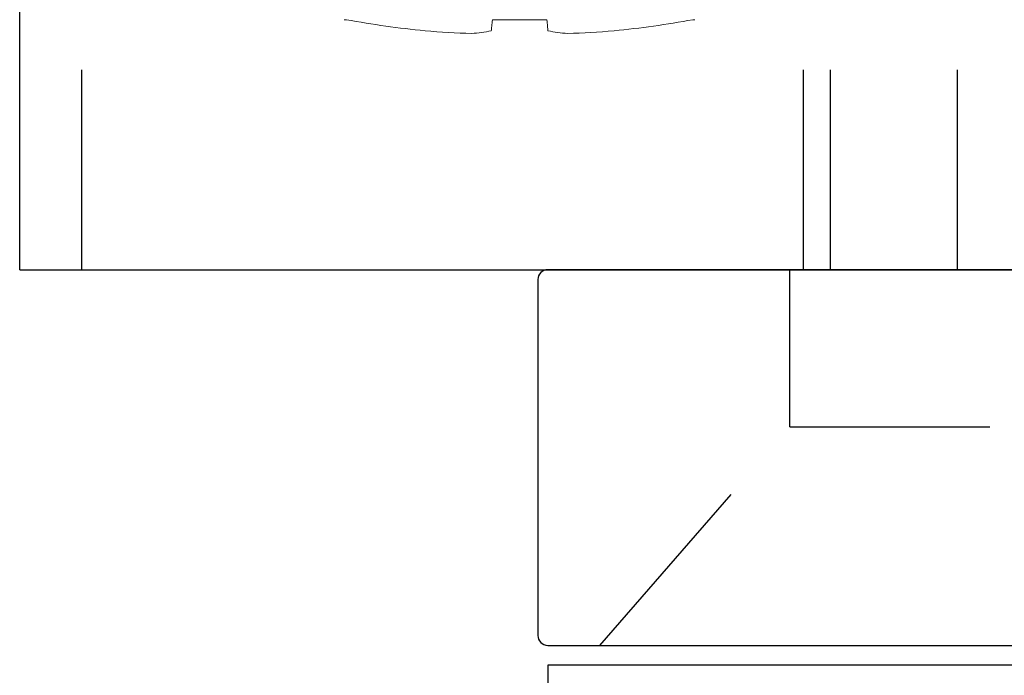
# Model space of a CAD drawing. Extents: x 100.6 to 118, y -184.1 to -169.5.
# Drawn here: x 107.6 to 108.1, y -172.3 to -172 of the extents above; entities that cross this region are included whole.
import ezdxf

# ---------------------------------------------------------------- set-up
doc = ezdxf.new("R2010")
doc.units = 0
doc.header["$LTSCALE"] = 0.3
doc.header["$MEASUREMENT"] = 0
doc.linetypes.add('HIDDEN2', pattern=[0.1875, 0.125, -0.0625])
doc.layers.get('0').update_dxf_attribs({"linetype": 'CONTINUOUS'})
doc.layers.add('Door Stop', color=44, linetype='CONTINUOUS')
doc.layers.add('Frame Plate Spacer', color=44, linetype='CONTINUOUS')
doc.layers.add('Fasteners', color=13, linetype='CONTINUOUS', lineweight=13)

# ---------------------------------------------------------------- blocks, each defined once
blk = doc.blocks.new('#10-16 x 1.75 PH PN TK')
at = {"layer": 'Fasteners'}
for p, q in [((-0.1248940238802452, 0.08768469872554441), (-0.1248940238802452, 0.0866240634780926)), ((-0.1248940238802452, 0.01359698303065748), (-0.1248940238802452, -0.01359698303065926)), ((-0.1248940238802452, -0.08662406347809437), (-0.1248940238802452, -0.0876846987255453))]:
    blk.add_line(p, q, dxfattribs=at)
at = {"layer": 'Fasteners', "flags": 128}
for points in [[(-0.1304502796939038, 0.01418098232591447), (-0.1299347523159868, 0.0141267953477211), (-0.1293678921977364, 0.01406721728597127), (-0.1287498460041254, 0.01400225730722848), (-0.1280807604001262, 0.01393192228641116), (-0.1273603420557938, 0.01385621795262093), (-0.1265891776310175, 0.01377515461823808), (-0.1257669737958531, 0.01368873915818369), (-0.1248940238802452, 0.01359698303065748)], [(-0.1248940238802452, -0.01359698303065926), (-0.1257669737958531, -0.01368873915818458), (-0.1265891776310175, -0.01377515461823897), (-0.1273603420557938, -0.01385621795262182), (-0.1280807604001262, -0.01393192228641205), (-0.1287498460041254, -0.01400225730722937), (-0.1293678921977364, -0.01406721728597304), (-0.1299347523159868, -0.01412679534772199), (-0.1304502796939038, -0.01418098232591625)]]:
    blk.add_lwpolyline(points, dxfattribs=at)
at = {"layer": 'Fasteners'}
for centre, radius, start, end in [((0.3466498718200453, 1.809898734084214e-05), 0.479431161542071, 169.5927751687811, 174.3477326988057), ((0.275654515891818, 0.0120571385929571), 0.4076257743984176, 175.0488791484378, 178.3250977526401), ((-0.05687167541111782, 0.02929072015063916), 0.07511401457341167, 184.0609028497537, 191.6046471945555), ((-0.05687167541111826, -0.02929072015064005), 0.07511401457341141, 168.3953528054453, 175.9390971502473), ((0.2756545158918393, -0.0120571385929571), 0.4076257743984392, 181.6749022473607, 184.951120851563), ((0.3466498718200648, -1.809898733995396e-05), 0.4794311615420908, 185.6522673011951, 190.4072248312195)]:
    blk.add_arc(centre, radius, start, end, dxfattribs=at)

msp = doc.modelspace()

# ---------------------------------------------------------------- linework, layer by layer
at = {"layer": 'Door Stop', "linetype": 'HIDDEN2', "ltscale": 0.25}
for p, q in [((108.0299561494604, -172.208990455591), (108.0299561494604, -172.1302753290771)), ((107.9349561494606, -172.3182754542771), (108.0299561494604, -172.208990455591)), ((108.0299561494604, -172.208990455591), (108.2779561494605, -172.208990455591))]:
    msp.add_line(p, q, dxfattribs=at)
at = {"layer": 'Door Stop'}
msp.add_lwpolyline([(108.6539561494607, -172.3132754542772), (108.6539561494607, -172.1352753290772, 0.414213562373095), (108.6489561494606, -172.1302753290771), (107.9089561494608, -172.1302753290771, 0.414213562373095), (107.9039561494607, -172.1352753290772), (107.9039561494607, -172.3132754542772, 0.4142135623730937), (107.9089561494608, -172.3182754542771), (108.6489561494606, -172.3182754542771, 0.4142135623730963)], format="xyb", close=True, dxfattribs=at)
msp.add_lwpolyline([(108.6489561494606, -172.338275454277), (108.6489561494606, -172.328275454277), (107.9089561494608, -172.328275454277), (107.9089561494608, -172.338275454277)], close=True, dxfattribs=at)
at = {"layer": 'Frame Plate Spacer', "extrusion": (-2.220446049250313e-16, 1, -2.220446049250312e-16)}
for q in [(107.6448295682527, -171.180275329077), (108.6448295682527, -172.1302753290771)]:
    msp.add_line((107.6448295682527, -172.1302753290771), q, dxfattribs=at)
at = {"layer": 'Frame Plate Spacer', "linetype": 'HIDDEN2', "extrusion": (-2.220446049250313e-16, 1, -2.220446049250312e-16)}
for p, q in [((108.050329568253, -172.1302753290771), (108.050329568253, -171.5682753290772)), ((108.036829568253, -172.1302753290771), (108.036829568253, -171.6302753290771)), ((107.6758295682531, -172.1302753290771), (107.6758295682531, -171.8802753290771)), ((108.1138295682528, -172.1302753290771), (108.1138295682528, -171.8802753290771))]:
    msp.add_line(p, q, dxfattribs=at)

# ---------------------------------------------------------------- block references
at = {"rotation": 90}
msp.add_blockref('#10-16 x 1.75 PH PN TK', (107.8948295682527, -171.8802753290771), dxfattribs=at)

doc.saveas('drawing.dxf')
